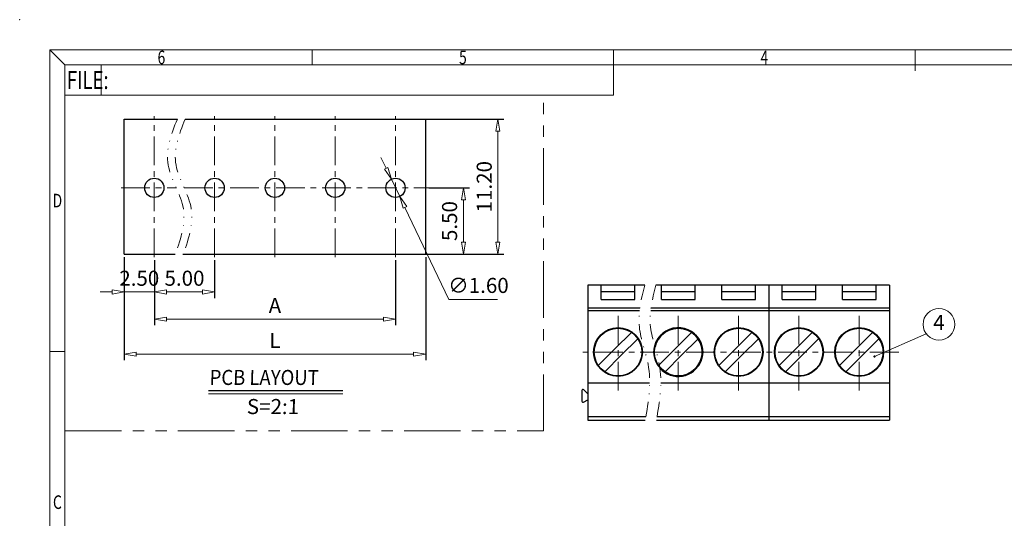
# Model space of a CAD drawing. Units: millimetres. Extents: x 2315 to 2612, y -208 to 6.
# Drawn here: x 2315 to 2479, y -77 to 6 of the extents above; entities that cross this region are included whole.
import ezdxf
from ezdxf.enums import TextEntityAlignment as Align

# ---------------------------------------------------------------- set-up
doc = ezdxf.new("R2010")
doc.units = ezdxf.units.MM
for name, pattern in [('CENTER', [50.8, 31.75, -6.35, 6.35, -6.35]), ('DIVIDE', [31.75, 12.7, -6.35, 0, -6.35, 0, -6.35]), ('PHANTOM2', [1.25, 0.625, -0.125, 0.125, -0.125, 0.125, -0.125])]:
    doc.linetypes.add(name, pattern=pattern)
for name, color, linetype, lineweight in [('center', 1, 'CENTER', 9), ('dim', 31, 'Continuous', 9), ('divide', 183, 'DIVIDE', 13), ('from', 7, 'Continuous', 13), ('text', 4, 'Continuous', 13)]:
    doc.layers.add(name, color=color, linetype=linetype, lineweight=lineweight)
doc.styles.add('BOM', font='gbenor.shx', dxfattribs={"width": 0.75, "oblique": 5.000002, "height": 3, "bigfont": 'gbcbig.shx'})
doc.styles.add('ISO', font='iso.shx', dxfattribs={"width": 0.8, "oblique": 5})
doc.styles.add('ROMANT', font='romant.shx', dxfattribs={"oblique": 5, "bigfont": 'gbcbig.shx'})
doc.styles.add('romantic', font='romantic.ttf')
doc.styles.add('tony_dim', font='gbenor.shx', dxfattribs={"width": 0.85, "oblique": 5, "height": 3})
doc.styles.add('TXT', font='txt.shx', dxfattribs={"bigfont": 'gbcbig.shx'})
doc.dimstyles.new('YanXiu', dxfattribs={"dimtxt": 3, "dimasz": 2, "dimexe": 1, "dimexo": 0.1, "dimgap": 1, "dimtad": 1, "dimzin": 0, "dimdsep": 46, "dimtxsty": 'tony_dim', "dimblk": 'CLOSEDBLANK', "dimcen": 0.09, "dimclrd": 256, "dimclre": 256, "dimclrt": 256, "dimadec": 0, "dimazin": 0, "dimtfac": 1, "dimtmove": 0, "dimatfit": 3, "dimldrblk": 'CLOSEDBLANK', "dimfxl": 1, "dimtolj": 1, "dimtzin": 0, "dimlwd": -1, "dimarcsym": 0})
doc.dimstyles.new('YanXiu$3', dxfattribs={"dimtxt": 3, "dimasz": 2, "dimexe": 1, "dimexo": 0.1, "dimgap": 1, "dimtad": 1, "dimtoh": 1, "dimzin": 0, "dimdsep": 46, "dimtxsty": 'tony_dim', "dimblk": 'CLOSEDBLANK', "dimcen": 0.09, "dimclrd": 256, "dimclre": 256, "dimclrt": 256, "dimadec": 0, "dimazin": 0, "dimtfac": 1, "dimtmove": 0, "dimatfit": 3, "dimldrblk": 'CLOSEDBLANK', "dimfxl": 1, "dimtolj": 1, "dimtzin": 0, "dimlwd": -1, "dimarcsym": 0})

# ---------------------------------------------------------------- blocks, each defined once
blk = doc.blocks.new('对外图框')
at = {"layer": 'from', "color": 7, "lineweight": 9}
for p, q in [((1332.07, 991.41), (1334.56, 988.91)), ((1332.07, 991.41), (1332.07, 791.41)), ((1332.07, 991.41), (1619.07, 991.41)), ((1375.57, 991.41), (1375.57, 988.91)), ((1425.57, 991.41), (1425.57, 988.91)), ((1475.57, 991.41), (1475.57, 987.91)), ((1334.57, 988.91), (1616.57, 988.91)), ((1334.57, 988.91), (1334.57, 793.91)), ((1340.56, 983.91), (1340.56, 988.91)), ((1425.57, 983.91), (1425.57, 988.91)), ((1334.57, 983.91), (1340.56, 983.91)), ((1340.56, 983.91), (1425.57, 983.91)), ((1334.56, 941.41), (1332.07, 941.41))]:
    blk.add_line(p, q, dxfattribs=at)
blk.add_point((1327.07, 996.41), dxfattribs=at)
at = {"layer": 'from', "color": 123, "lineweight": 9, "style": 'BOM', "width": 0.75}
for s, p in [('6', (1350.57, 990.16)), ('5', (1400.57, 990.16)), ('4', (1450.57, 990.16)), ('D', (1333.32, 966.41)), ('C', (1333.32, 916.41))]:
    blk.add_text(s, height=2.25, dxfattribs=at).set_placement(p, align=Align.MIDDLE_CENTER)
blk.add_text('FILE:', height=3, dxfattribs=at).set_placement((1334.89, 984.91))
for tag, p, height in [('TL02', (1341.48, 984.91), 3), ('MM', (1581.01, 815.23), 2.5), ('1', (1611.57, 815.03), 2.5), ('1:1', (1581.01, 810.24), 2.5), ('TL-02-NAME-ASM.', (1577.33, 795.17), 2.5)]:
    blk.add_attdef(tag, p, '', height=height, dxfattribs=at)
at = {"layer": 'from', "color": 123, "lineweight": 9, "style": 'TXT'}
blk.add_attdef('唐麒贸', text='', height=3, dxfattribs=at).set_placement((1525.34, 816.39), align=Align.MIDDLE_CENTER)
at = {"layer": 'from', "color": 123, "lineweight": 9, "style": 'BOM'}
blk.add_attdef('DWG.DATE', text='', height=3, dxfattribs=at).set_placement((1544.32, 816.39), align=Align.MIDDLE_LEFT)
at = {"layer": 'from', "color": 123, "lineweight": 9, "style": 'BOM', "width": 0.75}
blk.add_attdef('1', text='', height=2.5, dxfattribs=at).set_placement((1609.56, 815.03), align=Align.RIGHT)
at = {"layer": 'from', "color": 123, "lineweight": 30, "style": 'romantic', "flags": 12}
blk.add_attdef('TLB-100-XP-XC', text='', height=3, dxfattribs=at).set_placement((1596.22, 803.98), align=Align.MIDDLE_CENTER)
blk = doc.blocks.new('A$C27CA0C63')
for p, q in [((2.21, 3.27), (-0.53, 0.53)), ((3.27, 2.21), (0.53, -0.53)), ((-0.53, 0.53), (-3.27, -2.21)), ((0.53, -0.53), (-2.21, -3.27))]:
    blk.add_line(p, q)
for radius in [4.05, 3.95]:
    blk.add_circle((0, 0), radius)
blk = doc.blocks.new('_ClosedBlank')
at = {"color": 0, "linetype": 'ByBlock', "lineweight": -2}
for p, q in [((-1, 0.167), (0, 0)), ((-1, 0.167), (-1, -0.167)), ((0, 0), (-1, -0.167))]:
    blk.add_line(p, q, dxfattribs=at)
blk = doc.blocks.new('*D15')
at = {"layer": 'Defpoints', "color": 0}
for p in [(2332.73, -33.28), (2337.73, -33.78), (2332.73, -39.54)]:
    blk.add_point(p, dxfattribs=at)
at = {"layer": 'dim', "lineweight": -2}
for p, q in [((2332.73, -33.78), (2332.73, -40.54)), ((2337.73, -34.28), (2337.73, -40.54))]:
    blk.add_line(p, q, dxfattribs=at)
at = {"layer": 'dim'}
for p, q in [((2330.73, -39.54), (2328.73, -39.54)), ((2337.73, -39.54), (2332.73, -39.54)), ((2339.73, -39.54), (2341.73, -39.54))]:
    blk.add_line(p, q, dxfattribs=at)
at = {"layer": 'dim', "xscale": 2, "yscale": 2, "zscale": 2}
blk.add_blockref('_ClosedBlank', (2332.73, -39.54), dxfattribs=at)
at = {"layer": 'dim', "xscale": 2, "yscale": 2, "zscale": 2, "rotation": 180}
blk.add_blockref('_ClosedBlank', (2337.73, -39.54), dxfattribs=at)
at = {"layer": 'dim', "insert": (2335.23, -37.26), "char_height": 2.5, "attachment_point": 5, "style": 'ISO'}
blk.add_mtext('\\A1;2.50', dxfattribs=at)
blk = doc.blocks.new('*D7')
at = {"layer": 'Defpoints', "color": 0}
for p in [(2337.73, -33.78), (2347.73, -33.78), (2337.73, -39.54)]:
    blk.add_point(p, dxfattribs=at)
at = {"layer": 'dim', "lineweight": -2}
for p, q in [((2337.73, -34.28), (2337.73, -40.54)), ((2347.73, -34.28), (2347.73, -40.54))]:
    blk.add_line(p, q, dxfattribs=at)
at = {"layer": 'dim'}
blk.add_line((2345.73, -39.54), (2339.73, -39.54), dxfattribs=at)
at = {"layer": 'dim', "xscale": 2, "yscale": 2, "zscale": 2, "rotation": 180}
blk.add_blockref('_ClosedBlank', (2337.73, -39.54), dxfattribs=at)
at = {"layer": 'dim', "xscale": 2, "yscale": 2, "zscale": 2}
blk.add_blockref('_ClosedBlank', (2347.73, -39.54), dxfattribs=at)
at = {"layer": 'dim', "insert": (2342.73, -37.26), "char_height": 2.5, "attachment_point": 5, "style": 'ISO'}
blk.add_mtext('\\A1;5.00', dxfattribs=at)
blk = doc.blocks.new('*D8')
at = {"layer": 'Defpoints', "color": 0}
for p in [(2337.73, -33.78), (2377.73, -33.78), (2377.73, -44.04)]:
    blk.add_point(p, dxfattribs=at)
at = {"layer": 'dim', "lineweight": -2}
for p, q in [((2337.73, -34.28), (2337.73, -45.04)), ((2377.73, -34.28), (2377.73, -45.04))]:
    blk.add_line(p, q, dxfattribs=at)
at = {"layer": 'dim'}
blk.add_line((2339.73, -44.04), (2375.73, -44.04), dxfattribs=at)
at = {"layer": 'dim', "xscale": 2, "yscale": 2, "zscale": 2, "rotation": 180}
blk.add_blockref('_ClosedBlank', (2337.73, -44.04), dxfattribs=at)
at = {"layer": 'dim', "xscale": 2, "yscale": 2, "zscale": 2}
blk.add_blockref('_ClosedBlank', (2377.73, -44.04), dxfattribs=at)
at = {"layer": 'dim', "insert": (2357.73, -41.79), "char_height": 2.5, "attachment_point": 5, "style": 'ISO'}
blk.add_mtext('\\A1;A', dxfattribs=at)
blk = doc.blocks.new('*D19')
at = {"layer": 'Defpoints', "color": 0}
for p in [(2332.73, -33.28), (2382.73, -33.28), (2382.73, -49.84)]:
    blk.add_point(p, dxfattribs=at)
at = {"layer": 'dim', "lineweight": -2}
for p, q in [((2332.73, -33.78), (2332.73, -50.84)), ((2382.73, -33.78), (2382.73, -50.84))]:
    blk.add_line(p, q, dxfattribs=at)
at = {"layer": 'dim'}
blk.add_line((2334.73, -49.84), (2380.73, -49.84), dxfattribs=at)
at = {"layer": 'dim', "xscale": 2, "yscale": 2, "zscale": 2, "rotation": 180}
blk.add_blockref('_ClosedBlank', (2332.73, -49.84), dxfattribs=at)
at = {"layer": 'dim', "xscale": 2, "yscale": 2, "zscale": 2}
blk.add_blockref('_ClosedBlank', (2382.73, -49.84), dxfattribs=at)
at = {"layer": 'dim', "insert": (2357.73, -47.59), "char_height": 2.5, "attachment_point": 5, "style": 'ISO'}
blk.add_mtext('\\A1;L', dxfattribs=at)
blk = doc.blocks.new('*D11')
at = {"layer": 'Defpoints', "color": 0}
for p in [(2382.73, -22.28), (2383.23, -33.28), (2388.98, -33.28)]:
    blk.add_point(p, dxfattribs=at)
at = {"layer": 'dim', "lineweight": -2}
for p, q in [((2383.23, -22.28), (2389.98, -22.28)), ((2383.73, -33.28), (2389.98, -33.28))]:
    blk.add_line(p, q, dxfattribs=at)
at = {"layer": 'dim'}
blk.add_line((2388.98, -24.28), (2388.98, -31.28), dxfattribs=at)
at = {"layer": 'dim', "xscale": 2, "yscale": 2, "zscale": 2}
for p, rotation in [((2388.98, -22.28), 90), ((2388.98, -33.28), 270)]:
    blk.add_blockref('_ClosedBlank', p, dxfattribs=dict(at, rotation=rotation))
at = {"layer": 'dim', "insert": (2386.69, -27.78), "char_height": 2.5, "attachment_point": 5, "rotation": 90, "style": 'ISO'}
blk.add_mtext('\\A1;5.50', dxfattribs=at)
blk = doc.blocks.new('*D12')
at = {"layer": 'Defpoints', "color": 0}
for p in [(2382.18, -10.88), (2381.56, -33.28), (2394.69, -33.28)]:
    blk.add_point(p, dxfattribs=at)
at = {"layer": 'dim', "lineweight": -2}
for p, q in [((2382.68, -10.88), (2395.69, -10.88)), ((2382.06, -33.28), (2395.69, -33.28))]:
    blk.add_line(p, q, dxfattribs=at)
at = {"layer": 'dim'}
blk.add_line((2394.69, -12.88), (2394.69, -31.28), dxfattribs=at)
at = {"layer": 'dim', "xscale": 2, "yscale": 2, "zscale": 2}
for p, rotation in [((2394.69, -10.88), 90), ((2394.69, -33.28), 270)]:
    blk.add_blockref('_ClosedBlank', p, dxfattribs=dict(at, rotation=rotation))
at = {"layer": 'dim', "insert": (2392.44, -22.08), "char_height": 2.5, "attachment_point": 5, "rotation": 90, "style": 'ISO'}
blk.add_mtext('\\A1;11.20', dxfattribs=at)
blk = doc.blocks.new('*D20')
at = {"layer": 'Defpoints', "color": 0}
for p in [(2377.04, -20.83), (2378.42, -23.72)]:
    blk.add_point(p, dxfattribs=at)
at = {"layer": 'dim'}
for p, q in [((2376.17, -19.03), (2375.31, -17.22)), ((2377.04, -20.83), (2378.42, -23.72)), ((2386.57, -40.76), (2379.28, -25.52)), ((2394.64, -40.76), (2386.57, -40.76))]:
    blk.add_line(p, q, dxfattribs=at)
at = {"layer": 'dim', "xscale": 2, "yscale": 2, "zscale": 2}
for p, rotation in [((2377.04, -20.83), 295.5532556704913), ((2378.42, -23.72), 115.5532556704913)]:
    blk.add_blockref('_ClosedBlank', p, dxfattribs=dict(at, rotation=rotation))
at = {"layer": 'dim', "insert": (2391.48, -38.45), "char_height": 2.5, "attachment_point": 5, "style": 'ISO'}
blk.add_mtext('\\A1;∅1.60', dxfattribs=at)

msp = doc.modelspace()

# ---------------------------------------------------------------- linework, layer by layer
for p, q in [((2332.727, -10.875), (2341.546, -10.875)), ((2332.727, -33.275), (2332.727, -10.875)), ((2342.845, -10.875), (2382.727, -10.875)), ((2382.727, -33.275), (2382.727, -10.875)), ((2332.727, -33.275), (2341.17, -33.275)), ((2342.47, -33.275), (2382.727, -33.275)), ((2409.628, -38.401), (2409.628, -60.801)), ((2419.066, -38.401), (2409.628, -38.401)), ((2411.828, -40.801), (2411.828, -38.401)), ((2417.428, -40.801), (2417.428, -38.401)), ((2459.628, -38.401), (2420.92, -38.401)), ((2421.828, -40.801), (2421.828, -38.401)), ((2427.428, -40.801), (2427.428, -38.401)), ((2431.828, -40.801), (2431.828, -38.401)), ((2437.428, -40.801), (2437.428, -38.401)), ((2439.628, -38.401), (2439.628, -60.801)), ((2441.828, -40.801), (2441.828, -38.401)), ((2447.428, -40.801), (2447.428, -38.401)), ((2451.828, -40.801), (2451.828, -38.401)), ((2457.428, -40.801), (2457.428, -38.401)), ((2459.628, -38.401), (2459.628, -60.801)), ((2411.828, -39.477), (2417.428, -39.477)), ((2411.828, -40.801), (2417.428, -40.801)), ((2421.828, -39.477), (2427.428, -39.477)), ((2421.828, -40.801), (2427.428, -40.801)), ((2431.828, -39.477), (2437.428, -39.477)), ((2431.828, -40.801), (2437.428, -40.801)), ((2441.828, -39.477), (2447.428, -39.477)), ((2441.828, -40.801), (2447.428, -40.801)), ((2451.828, -39.477), (2457.428, -39.477)), ((2451.828, -40.801), (2457.428, -40.801)), ((2409.628, -42.172), (2418.24, -42.172)), ((2420.094, -42.172), (2459.628, -42.172)), ((2409.628, -42.601), (2418.187, -42.601)), ((2420.041, -42.601), (2459.628, -42.601)), ((2439.628, -42.601), (2439.73, -42.601)), ((2409.628, -54.601), (2419.872, -54.601)), ((2421.726, -54.601), (2459.628, -54.601)), ((2346.719, -55.896), (2368.99, -55.896)), ((2408.628, -55.888), (2408.628, -57.629)), ((2408.97, -55.747), (2409.627, -56.405)), ((2439.628, -57.116), (2439.628, -60.801)), ((2408.928, -57.802), (2409.628, -57.398)), ((2409.628, -60.201), (2419.242, -60.201)), ((2421.096, -60.201), (2459.628, -60.201)), ((2409.628, -60.801), (2419.13, -60.801)), ((2420.984, -60.801), (2459.628, -60.801))]:
    msp.add_line(p, q)
for centre, radius in [((2337.727, -22.275), 1.6), ((2347.727, -22.275), 1.6), ((2357.727, -22.275), 1.6), ((2367.727, -22.275), 1.6), ((2377.727, -22.275), 1.6), ((2414.628, -49.501), 4.05), ((2414.628, -49.501), 3.95), ((2434.628, -49.501), 4.05), ((2434.628, -49.501), 3.95), ((2444.628, -49.501), 4.05), ((2444.628, -49.501), 3.95), ((2454.628, -49.501), 4.05), ((2454.628, -49.501), 3.95)]:
    msp.add_circle(centre, radius)
for centre, radius, start, end in [((2424.628, -49.501), 4.05, 21.3156, 165.56037), ((2424.628, -49.501), 3.95, 218.77979, 168.15576), ((2424.628, -49.501), 4.05, 221.09318, 338.14856), ((2408.828, -55.888), 0.2, 45, 180), ((2408.828, -57.629), 0.2, 180, 300)]:
    msp.add_arc(centre, radius, start, end)
at = {"layer": 'center', "linetype": 'PHANTOM2', "ltscale": 15}
for p, q in [((2402.242, -62.573), (2402.242, -6.89)), ((2322.898, -62.573), (2402.242, -62.573))]:
    msp.add_line(p, q, dxfattribs=at)
at = {"layer": 'center', "color": 1, "linetype": 'CENTER', "ltscale": 0.15}
for p, q in [((2337.727, -33.775), (2337.727, -10.375)), ((2347.727, -33.775), (2347.727, -10.375)), ((2357.727, -33.775), (2357.727, -10.375)), ((2367.727, -33.775), (2367.727, -10.375)), ((2377.727, -33.775), (2377.727, -10.375)), ((2332.227, -22.275), (2341.378, -22.275)), ((2342.677, -22.275), (2383.227, -22.275)), ((2414.628, -55.873), (2414.628, -43.159)), ((2424.628, -55.873), (2424.628, -43.159)), ((2434.628, -55.873), (2434.628, -43.159)), ((2444.628, -55.873), (2444.628, -43.159)), ((2454.628, -55.873), (2454.628, -43.159)), ((2461.172, -49.501), (2407.963, -49.501))]:
    msp.add_line(p, q, dxfattribs=at)
at = {"layer": 'divide', "ltscale": 0.2}
for points, knots in [([(2341.546, -10.875), (2340.457, -13.453), (2338.773, -18.368), (2343.701, -25.529), (2342.245, -30.569), (2341.17, -33.275)], [1.4743936, 1.4743936, 1.4743936, 1.4743936, 9.3351657, 16.5291232, 24.7437805, 24.7437805, 24.7437805, 24.7437805]), ([(2342.845, -10.875), (2341.756, -13.453), (2340.073, -18.368), (2345, -25.529), (2343.545, -30.569), (2342.47, -33.275)], [1.4743936, 1.4743936, 1.4743936, 1.4743936, 9.3351657, 16.5291232, 24.7437805, 24.7437805, 24.7437805, 24.7437805]), ([(2419.066, -38.401), (2418.423, -40.737), (2417.454, -45.148), (2420.481, -52.441), (2419.727, -57.669), (2419.13, -60.801)], [1.4587184, 1.4587184, 1.4587184, 1.4587184, 8.5110713, 14.8158776, 24.1582597, 24.1582597, 24.1582597, 24.1582597]), ([(2420.92, -38.401), (2420.277, -40.737), (2419.309, -45.148), (2422.336, -52.441), (2421.581, -57.669), (2420.984, -60.801)], [1.4587184, 1.4587184, 1.4587184, 1.4587184, 8.5110713, 14.8158776, 24.1582597, 24.1582597, 24.1582597, 24.1582597])]:
    msp.add_open_spline(points, degree=3, knots=knots, dxfattribs=at)
at = {"layer": 'text'}
msp.add_line((2346.719, -56.407), (2368.99, -56.407), dxfattribs=at)
msp.add_circle((2467.843, -44.915), 2.625, dxfattribs=at)

# ---------------------------------------------------------------- block references
for p in [(2414.628, -49.501), (2424.628, -49.501), (2434.628, -49.501), (2444.628, -49.501), (2454.628, -49.501)]:
    msp.add_blockref('A$C27CA0C63', p)
at = {"layer": 'dim'}
msp.add_blockref('对外图框', (988.332, -990.799), dxfattribs=at)

# ---------------------------------------------------------------- texts
at = {"layer": 'text', "style": 'TXT'}
msp.add_text('4', height=2.5, dxfattribs=at).set_placement((2467.843, -44.915), align=Align.MIDDLE)
at = {"layer": 'text', "char_height": 2.5, "attachment_point": 1, "style": 'ROMANT'}
for s, insert, width in [('{\\Fromant|c0;\\Q2;\\W0.9;PCB\\Fromant|c134; \\Fromant|c0;LAYOUT}', (2346.855, -52.459), 29.62864), ('{\\Fromant|c0;\\Q2;S=\\Fromant|c134;2\\Fromant|c0;:1}', (2353.034, -57.287), 12.15021)]:
    msp.add_mtext(s, dxfattribs=dict(at, insert=insert, width=width))

# ---------------------------------------------------------------- dimensions: what is measured, and where the dimension line sits
at = {"layer": 'dim'}
for base, p1, p2, picture, middle in [((2394.69, -33.275), (2382.183, -10.875), (2381.558, -33.275), '*D12', (2392.439, -22.075)), ((2388.976, -33.275), (2382.727, -22.275), (2383.227, -33.275), '*D11', (2386.692, -27.775))]:
    dim = msp.add_linear_dim(base=base, p1=p1, p2=p2, angle=90, dimstyle='YanXiu', override={"dimtxt": 2.5, "dimasz": 2, "dimexe": 1, "dimexo": 0.5, "dimgap": 1, "dimlfac": 0.5, "dimtxsty": 'ISO'}, dxfattribs=at)
    dim.commit()
    dim.dimension.update_dxf_attribs({"geometry": picture, "text_midpoint": middle})
dim = msp.add_diameter_dim_2p(p1=(2377.037, -20.832), p2=(2378.417, -23.719), dimstyle='YanXiu$3', override={"dimscale": 1, "dimtxt": 2.5, "dimlfac": 0.5, "dimtxsty": 'ISO'}, dxfattribs=at)
dim.commit()
dim.dimension.update_dxf_attribs({"geometry": '*D20', "text_midpoint": (2391.483, -40.764), "dimtype": 131})
dim = msp.add_linear_dim(base=(2332.727, -39.54), p1=(2337.727, -33.775), p2=(2332.727, -33.275), dimstyle='YanXiu', override={"dimtxt": 2.5, "dimasz": 2, "dimexe": 1, "dimexo": 0.5, "dimgap": 1, "dimlfac": 0.5, "dimtxsty": 'ISO'}, dxfattribs=at)
dim.commit()
dim.dimension.update_dxf_attribs({"geometry": '*D15', "text_midpoint": (2335.227, -39.54), "dimtype": 128})
for base, p1, p2, text, picture, middle in [((2382.727, -49.835), (2332.727, -33.275), (2382.727, -33.275), 'L', '*D19', (2357.727, -47.585)), ((2377.727, -44.041), (2337.727, -33.775), (2377.727, -33.775), 'A', '*D8', (2357.727, -41.791))]:
    dim = msp.add_linear_dim(base=base, p1=p1, p2=p2, text=text, dimstyle='YanXiu', override={"dimtxt": 2.5, "dimasz": 2, "dimexe": 1, "dimexo": 0.5, "dimgap": 1, "dimlfac": 0.5, "dimtxsty": 'ISO'}, dxfattribs=at)
    dim.commit()
    dim.dimension.update_dxf_attribs({"geometry": picture, "text_midpoint": middle})
dim = msp.add_linear_dim(base=(2337.727, -39.54), p1=(2347.727, -33.775), p2=(2337.727, -33.775), dimstyle='YanXiu', override={"dimtxt": 2.5, "dimasz": 2, "dimexe": 1, "dimexo": 0.5, "dimgap": 1, "dimlfac": 0.5, "dimtxsty": 'ISO'}, dxfattribs=at)
dim.commit()
dim.dimension.update_dxf_attribs({"geometry": '*D7', "text_midpoint": (2342.727, -37.256)})

# ---------------------------------------------------------------- leaders
msp.add_leader([(2457.153, -50.229), (2465.744, -46.491)], dimstyle='YanXiu', override={"dimasz": 1.5, "dimldrblk": 'DotSmall'}, dxfattribs=at)

doc.saveas('drawing.dxf')
